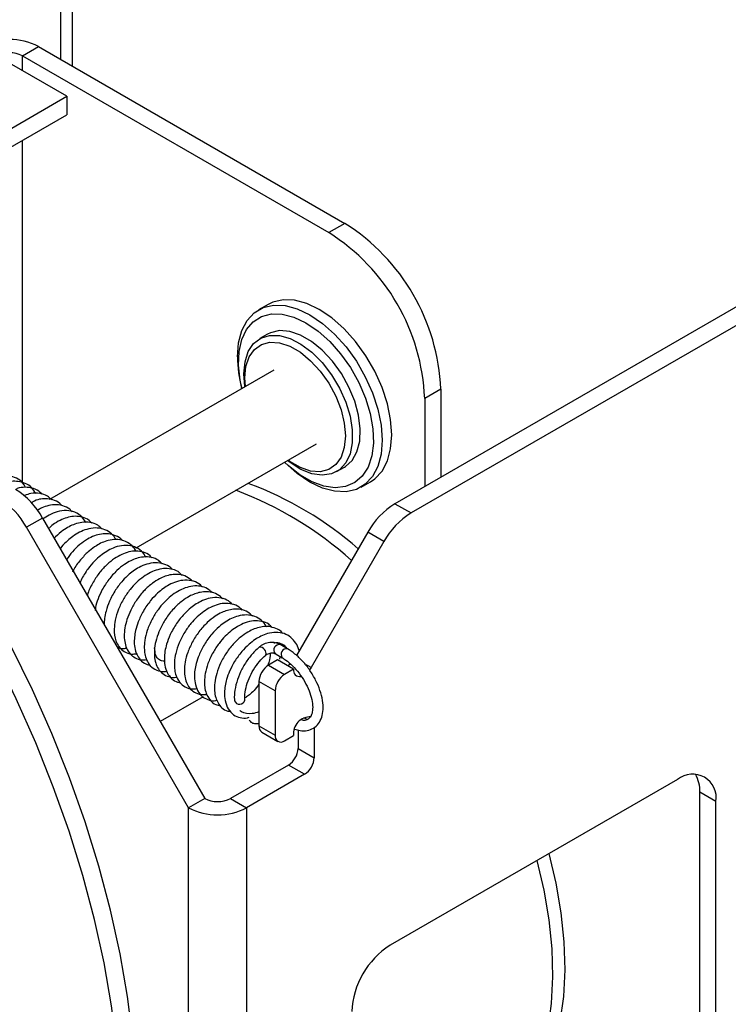
# Model space of a CAD drawing. Units: inches. Extents: x 0.1 to 10.8, y 0.2 to 8.4.
# Drawn here: x 8 to 8.1, y 5.7 to 5.8 of the extents above; entities that cross this region are included whole.
import ezdxf

# ---------------------------------------------------------------- set-up
doc = ezdxf.new("R2010")
doc.units = ezdxf.units.IN
doc.header["$MEASUREMENT"] = 0

msp = doc.modelspace()

# ---------------------------------------------------------------- linework, layer by layer
at = {"color": 7, "linetype": 'Continuous', "lineweight": 25}
for p, q in [((8.01380124784405, 5.806267509723713), (8.01380124784405, 5.83094345367729)), ((8.009180674657914, 5.807220452812034), (8.010665598898406, 5.808077681329447)), ((8.010665598898406, 5.808077681329447), (8.038928656942431, 5.791761765214671)), ((8.013274822920984, 5.803485385700444), (8.007992735265521, 5.806534669998102)), ((8.009180674657914, 5.807220452812034), (8.037443732701941, 5.790904536697257)), ((7.982786111858343, 5.785884627446654), (8.013274822920984, 5.803485385700444)), ((8.013274822920984, 5.803485385700444), (8.013274822920984, 5.801770649995484)), ((7.983951045312708, 5.784842393510297), (8.013274822920984, 5.801770649995484)), ((8.038928656942431, 5.791761765214671), (8.037443732701941, 5.790904536697257)), ((8.083121946883114, 5.788743318377175), (8.043538290377237, 5.765892159876916)), ((8.084606871123606, 5.787886089859761), (8.045023214617729, 5.765034931359502)), ((8.03183582371694, 5.78428779040143), (8.030963379092936, 5.783784138840517)), ((8.031791920709336, 5.78153488055092), (8.031078102380707, 5.781122802001141)), ((8.032364398040361, 5.778228613115722), (8.011676704308863, 5.766285861733139)), ((8.047767491707264, 5.776452454367207), (8.046282567466772, 5.775595225849792)), ((8.046282567466772, 5.775595225849792), (8.046282567466772, 5.767476397319263)), ((8.047767491707264, 5.776452454367207), (8.047767491707264, 5.768333625836676)), ((8.019673008987102, 5.761810146220324), (8.036301085964125, 5.771409330734772)), ((8.038164140643483, 5.768848093715429), (8.038877958972112, 5.769260172265209)), ((8.040411430109971, 5.767417861126236), (8.041283874733972, 5.767921512687148)), ((8.043538290377237, 5.765892159876916), (8.045023214617729, 5.765034931359502)), ((8.01104971068217, 5.764567892658783), (8.009564786441679, 5.763710664141368)), ((8.01104971068217, 5.764567892658783), (8.025994790031053, 5.73868225597934)), ((8.024509865790561, 5.737825027461926), (8.009564786441679, 5.763710664141368)), ((8.041038290377237, 5.763253144263273), (8.034469911208188, 5.751876377852494)), ((8.042523214617729, 5.762395915745859), (8.041038290377237, 5.763253144263273)), ((8.042523214617729, 5.762395915745859), (8.035812680711796, 5.750772930108982)), ((8.033624389764054, 5.752505235134381), (8.032965631260499, 5.752886892443236)), ((8.032484380712546, 5.752056231314921), (8.0331431392161, 5.751674574006064)), ((8.032698162316702, 5.751468879031278), (8.031884989518337, 5.75099944436698)), ((8.034183086557192, 5.750611650513863), (8.032698162316702, 5.751468879031278)), ((8.032934003568334, 5.75153154306055), (8.032961587592512, 5.751779757474215)), ((8.031884989518337, 5.75099944436698), (8.033369913758829, 5.750142215849567)), ((8.034183086557192, 5.750611650513863), (8.033369913758829, 5.750142215849567)), ((8.035812680711796, 5.750772930108982), (8.035662359065496, 5.750544724375603)), ((8.032486030282346, 5.74861128476482), (8.031001106041854, 5.749468513282233)), ((8.031001106041854, 5.749468513282233), (8.031001106041852, 5.745385809222805)), ((8.032486030282346, 5.74861128476482), (8.032486030282344, 5.744528580705391)), ((8.025842597189774, 5.748063494424455), (8.021894439457716, 5.745784271480362)), ((8.031001106041852, 5.745385809222805), (8.032486030282344, 5.744528580705391)), ((8.031260040310439, 5.744813503214718), (8.03274496455093, 5.743956274697305)), ((8.034607350625906, 5.745012012078971), (8.034607350625906, 5.743303291767336)), ((8.036092274866398, 5.745241547265373), (8.036092274866398, 5.742446063249921)), ((8.033369913758829, 5.744018159760423), (8.034183086557192, 5.744487594424721)), ((8.034607350625906, 5.743303291767336), (8.036092274866398, 5.742446063249921)), ((8.033723467149423, 5.741772360682589), (8.02837066881584, 5.73868225597934)), ((8.035208391389913, 5.740915132165175), (8.033723467149423, 5.741772360682589)), ((8.035208391389913, 5.740915132165175), (8.02985559305633, 5.737825027461926)), ((8.069609136294641, 5.740442393269307), (8.043092632000144, 5.725134741172631)), ((8.073144670200573, 5.738400709489435), (8.071659745960082, 5.739257938006849)), ((8.071659745960082, 5.714761713650276), (8.071659745960082, 5.739257938006849)), ((8.025994790031053, 5.73868225597934), (8.024509865790561, 5.737825027461926)), ((8.02837066881584, 5.73868225597934), (8.02985559305633, 5.737825027461926)), ((8.073144670200573, 5.713904485132863), (8.073144670200573, 5.738400709489435)), ((8.024509865790563, 5.654211248324825), (8.024509865790561, 5.737825027461926)), ((8.02985559305633, 5.737825027461926), (8.029855593056332, 5.654211248324825))]:
    msp.add_line(p, q, dxfattribs=at)
at = {"color": 8, "linetype": 'Continuous', "lineweight": 25}
for p, q in [((8.012694111476934, 5.829400442345944), (8.012694111476934, 5.806906645944052)), ((8.009180674657914, 5.805848887184172), (8.009180674657914, 5.807220452812034)), ((8.009180674657914, 5.767826352121292), (8.009180674657914, 5.799407148511758)), ((8.035812680711796, 5.750772930108982), (8.035204638034902, 5.751123945674776)), ((8.035443944630458, 5.745964018454262), (8.0351375255634, 5.746140910416425))]:
    msp.add_line(p, q, dxfattribs=at)
at = {"color": 7, "linetype": 'Continuous', "lineweight": 25, "flags": 128}
for points in [[(8.041283874733972, 5.767921512687148), (8.041678040284541, 5.768190653761236), (8.042346045468252, 5.768906678426588), (8.042838240007082, 5.769841409862771), (8.043139668819032, 5.770966446728095), (8.04324117314218, 5.772247605346701), (8.043139668819032, 5.773645958362261), (8.042838240007082, 5.775119017525999), (8.042346045468252, 5.776622024680627), (8.041678040284541, 5.778109311714311), (8.04085452145543, 5.779535688163135), (8.039900511183818, 5.780857814300486), (8.03884499658906, 5.782035517992704), (8.037720048947998, 5.783033015309051), (8.036559849225457, 5.783819997798327), (8.035399649502915, 5.784372553395828), (8.034274701861854, 5.78467389297933), (8.033219187267095, 5.784714860498073), (8.032265176995484, 5.784494211174732), (8.03183582371694, 5.78428779040143)], [(8.029006080684729, 5.779458046180965), (8.029107585007878, 5.78073920479957), (8.029409013819828, 5.781864241664893), (8.029901208358659, 5.782798973101077), (8.03056921354237, 5.783514997766429), (8.031392732371481, 5.783990559613819), (8.032346742643092, 5.784211208937161), (8.033402257237851, 5.784170241418418), (8.034527204878913, 5.783868901834915), (8.035687404601454, 5.783316346237416), (8.036847604323995, 5.782529363748139), (8.037972551965057, 5.781531866431792), (8.039028066559815, 5.780354162739573), (8.039982076831425, 5.779032036602223), (8.040805595660537, 5.777605660153398), (8.041473600844249, 5.776118373119715), (8.04196579538308, 5.774615365965087), (8.042267224195028, 5.77314230680135), (8.042368728518177, 5.771743953785788), (8.042267224195028, 5.770462795167183), (8.04196579538308, 5.76933775830186), (8.041473600844249, 5.768403026865676), (8.040805595660537, 5.767687002200324), (8.039982076831425, 5.767211440352934), (8.039028066559815, 5.766990791029592), (8.037972551965057, 5.767031758548336), (8.036847604323995, 5.767333098131838), (8.035687404601454, 5.767885653729337), (8.034527204878911, 5.768672636218614), (8.03340225723785, 5.769670133534961), (8.033360629746042, 5.769711841492147)], [(8.0294316184391, 5.77653555548966), (8.029268955044884, 5.777300550629385), (8.029119222066035, 5.77866343385483), (8.029169267370774, 5.779921348127739), (8.02941748246183, 5.781033863048364), (8.029855889501942, 5.781965221471777), (8.030470397728122, 5.782685488771924), (8.031241256340358, 5.783171514965143), (8.032143689308592, 5.783407678769676), (8.033148691694697, 5.783386389686532), (8.034223961895066, 5.78310833196436), (8.035334939840723, 5.782582442607137)], [(8.035334939840723, 5.782582442607137), (8.036445917786383, 5.781825624131508), (8.037521187986751, 5.78086220130599), (8.038526190372858, 5.779723139332902), (8.03942862334109, 5.778445048601285), (8.040199481953326, 5.777069007998868), (8.040813990179506, 5.775639244602822), (8.041252397219619, 5.774201712185111), (8.041500612310674, 5.772802614220445), (8.041550657615414, 5.77148691886859), (8.041400924636566, 5.770296913660712), (8.041056225915268, 5.769270846343332), (8.040527640352046, 5.768441695564282), (8.039832157121822, 5.767836110911827), (8.03899212962786, 5.767473556374975), (8.038034557044995, 5.767365684754852), (8.03699021654393, 5.767515963134082), (8.03589267408766, 5.767919561441912), (8.034777205593787, 5.768563507696642), (8.033679663137518, 5.769427104935808), (8.03336830548998, 5.769716272604804)], [(8.029706350932756, 5.776694155182358), (8.029610128574554, 5.777878232506476), (8.029712703894369, 5.778983832871965), (8.030016230408167, 5.779925738885205), (8.030508281704813, 5.780665388803343), (8.031168713146407, 5.781172501271826), (8.031970486592133, 5.78142631504661), (8.03288077734292, 5.781416438961934), (8.033862317988472, 5.781143277345866), (8.034874924139439, 5.780618013467061), (8.03587713958102, 5.779862151690435), (8.036827933495285, 5.778906637085933), (8.037688380267669, 5.777790588533732), (8.038423253106213, 5.776559697192686), (8.03900246623056, 5.775264355898924), (8.039402306587348, 5.773957596077208), (8.03960640466539, 5.772692916628176), (8.03960640466539, 5.771522093677066), (8.039402306587348, 5.770493060853062), (8.03900246623056, 5.769647946880886), (8.038423253106213, 5.769021350825854), (8.037688380267669, 5.76863892560408), (8.036827933495285, 5.76851632774908), (8.03587713958102, 5.768658576431439), (8.034874924139439, 5.769059847973389), (8.033862317988472, 5.769703714270855), (8.033643037690776, 5.769874872128439)], [(8.038877958972112, 5.769260172265209), (8.03896687137871, 5.769314143206364), (8.039587490221516, 5.76988172595651), (8.040034009152079, 5.770675126225223), (8.040288147632916, 5.771661862112279), (8.040339501204766, 5.772801536534527), (8.04018596744636, 5.774047491087213), (8.039833832047806, 5.775348716244559), (8.039297511473698, 5.776651939695732), (8.038598962751355, 5.777903807319521), (8.037766784547543, 5.779053067508319), (8.036835046335705, 5.780052669414966), (8.035841893587707, 5.780861689219953), (8.034827986093742, 5.78144700555741), (8.033834833345743, 5.781784655507709), (8.032903095133905, 5.781860815642212), (8.032070916930094, 5.781672367956066), (8.031791920709336, 5.78153488055092)], [(8.029743614414006, 5.776715666932193), (8.029697572785988, 5.777494795278002), (8.029798862338001, 5.778549173851927), (8.030098304154572, 5.779440524595225), (8.030582811191438, 5.780129891203235), (8.031231208166165, 5.780587145047241), (8.032015157019602, 5.780792301940115), (8.03290039542505, 5.780736395541181), (8.03384823421635, 5.780421869228345), (8.03481724829008, 5.779862469310742), (8.03576508708138, 5.779082644249069), (8.036650325486828, 5.778116476140537), (8.037434274340267, 5.777006191167679), (8.038082671314992, 5.775800314111547), (8.038567178351858, 5.774551547585932), (8.03886662016843, 5.773314468680254), (8.038967909720443, 5.77214314367885), (8.03886662016843, 5.771088765104924), (8.038567178351858, 5.770197414361627), (8.038082671314992, 5.769508047753617), (8.037434274340267, 5.769050793909611), (8.036650325486828, 5.768845637016739), (8.03576508708138, 5.768901543415672), (8.03481724829008, 5.769216069728508), (8.03384823421635, 5.769775469646111), (8.033680301027177, 5.769896383794654)], [(8.014776191402598, 5.687152465818088), (8.016066974102424, 5.689743900309396), (8.017170478432003, 5.692531878343399), (8.018082193613601, 5.695505003545016), (8.018798392843042, 5.698651122715926), (8.019316148523712, 5.701957375513016), (8.01963334423365, 5.705410247017397), (8.019748683376816, 5.708995622979144), (8.019661694483162, 5.712698847511883), (8.019372733135853, 5.716504783001453), (8.018882980517763, 5.720397871983681), (8.01819443858316, 5.724362200738403), (8.017309921874359, 5.728381564339727), (8.016233046016753, 5.73243953289666), (8.014968212939282, 5.736519518713328), (8.01352059288073, 5.740604844094237), (8.011896103255424, 5.744678809517442), (8.01010138446471, 5.748724761896919), (8.008143772753082, 5.752726162655139), (8.006031270219927, 5.756666655327547), (8.003772512109474, 5.760530132422641)], [(8.013291267162106, 5.686295237300675), (8.014582049861932, 5.688886671791983), (8.015685554191512, 5.691674649825985), (8.01659726937311, 5.694647775027601), (8.01731346860255, 5.697793894198512), (8.017831224283219, 5.701100146995603), (8.018148419993159, 5.704553018499984), (8.018263759136325, 5.708138394461729), (8.01817677024267, 5.711841618994469), (8.017887808895361, 5.715647554484038), (8.01739805627727, 5.719540643466267), (8.016709514342669, 5.723504972220989), (8.015824997633867, 5.727524335822312), (8.014748121776261, 5.731582304379247), (8.01348328869879, 5.735662290195913), (8.012035668640237, 5.739747615576823), (8.010411179014934, 5.743821581000027), (8.008616460224218, 5.747867533379506), (8.00665884851259, 5.751868934137725), (8.004546345979435, 5.755809426810134), (8.002287587868983, 5.759672903905226)], [(8.033890742476805, 5.751089817129889), (8.03383898855232, 5.751046314866378), (8.0336529116197, 5.750917713990535)], [(8.039557098094212, 5.705762328272258), (8.040960119108588, 5.705409256778442), (8.043025442952187, 5.705086180231118), (8.045014979399246, 5.705017141777767), (8.046912709872123, 5.705202697275424), (8.048703354960896, 5.705641352740327), (8.050372497444195, 5.706329576376596), (8.051906698368184, 5.707261827012182), (8.053293605249115, 5.708430598713123), (8.054522051528275, 5.709826481216906), (8.055582146478537, 5.711438235698379), (8.05646535483869, 5.713252885258153), (8.05716456553433, 5.715255819404969), (8.05767414893207, 5.717430911690784), (8.05799000216602, 5.719760649551445), (8.058109582171662, 5.722226275307562), (8.058031926161098, 5.724807937190311), (8.057757659374865, 5.727484849176205), (8.05728899004786, 5.730235458343933), (8.056650014111028, 5.732961251273291)], [(8.052047491456383, 5.707276171615292), (8.053020252354303, 5.707904668045114), (8.054407159235236, 5.709073439746054), (8.055635605514395, 5.710469322249837), (8.056695700464658, 5.712081076731311), (8.057578908824809, 5.713895726291084), (8.058278119520452, 5.7158986604379), (8.058787702918192, 5.718073752723716), (8.059103556152142, 5.720403490584376), (8.059223136157781, 5.722869116340493), (8.059145480147217, 5.725450778223243), (8.058871213360986, 5.728127690209137), (8.058402544033981, 5.730878299376864), (8.05776356809715, 5.733604092306224)]]:
    msp.add_lwpolyline(points, dxfattribs=at)
at = {"color": 7, "linetype": 'Continuous', "lineweight": 25}
for centre, radius, start, end in [((8.007992735265521, 5.802919073428313), 0.005809942811907574, 62.60967223660993, 117.3903277633901), ((8.007992735265521, 5.804927738189305), 0.00258219680529453, 62.60967223664103, 117.390327763368), ((8.028714246466706, 5.77565826531297), 0.01906978999492966, 2.38685612337544, 57.61314402225274), ((8.027229322226214, 5.774801036795556), 0.01906978999492986, 2.386856123372773, 57.6131440222468), ((8.040646291864942, 5.779626571742413), 0.01164143106258037, 180.8294633747421, 195.4203912751044), ((8.01856109417278, 5.736954372492107), 0.03286779622076575, 48.92013669201989, 69.64185156027749), ((8.004732178457312, 5.761086810997069), 0.007213122967733943, 28.85560887918926, 58.04532835053257), ((8.016806997017078, 5.735185465875624), 0.03414699880211976, 48.25458995886765, 69.29151979343304), ((8.003247254216822, 5.760229582479657), 0.007213122967731129, 28.85560887917753, 58.04532835053708), ((8.047355822602098, 5.75977206260156), 0.007213122967735458, 121.9546716494914, 151.1443911208237), ((8.048840746842565, 5.758914834084169), 0.007213122967702702, 121.9546716494209, 151.1443911208829), ((8.03292012616856, 5.749381187216908), 0.001921006009463185, 122.6054783399659, 177.3945215143729), ((8.034405050409056, 5.748523958699495), 0.001921006009465847, 122.6054783400409, 177.3945215143513), ((8.034747616912412, 5.750510470733126), 0.0005735258233026033, 169.8388630282508, 282.6227221490286), ((8.029205205770976, 5.747894356573958), 0.000507353714200049, 202.9971372298548, 345.1967955869474), ((8.035715076598047, 5.744668311203486), 0.001542612083255115, 86.37440118331986, 186.7276408661954), ((8.031613608425033, 5.745318200803484), 0.0006162224174476678, 173.7011527538975, 234.9866668527544), ((8.03302487324163, 5.744441171709266), 0.0005458864967874765, 170.7859630095984, 309.20328523567), ((8.032688330499193, 5.743390617832663), 0.001921006009469404, 302.6054783401024, 357.3945215143039), ((8.034173254739693, 5.742533389315246), 0.001921006009460522, 302.6054783398916, 357.3945215143713), ((8.070989298363441, 5.738750345473939), 0.00218354598714215, 350.7859630095159, 129.2032852357348), ((8.068581606088415, 5.739389535900875), 0.003080951650911722, 357.551958172101, 29.85403054104072), ((8.027182729423446, 5.740974970602075), 0.002582196805300868, 242.6096722367053, 297.3903277633313), ((8.027182729423446, 5.742983635363051), 0.005809942811899687, 242.6096722365704, 297.3903277634312), ((8.047233178601052, 5.718661712572343), 0.007684024037863098, 122.605478340048, 177.3945215143513)]:
    msp.add_arc(centre, radius, start, end, dxfattribs=at)
at = {"color": 8, "linetype": 'Continuous', "lineweight": 25}
for centre, radius, start, end in [((8.032887775564179, 5.752377259948041), 0.0005155451382838864, 81.31417536663335, 218.5133838533684), ((8.031060836477936, 5.752059952760267), 0.0005909364434282346, 346.1235869422248, 94.75737198295303), ((8.033546639113005, 5.751995382222172), 0.000515679592987247, 81.31028601758481, 218.433115890651)]:
    msp.add_arc(centre, radius, start, end, dxfattribs=at)
at = {"color": 7, "linetype": 'Continuous', "lineweight": 25}
for points, knots in [([(8.009454060412368, 5.767398241366532), (8.009417057035778, 5.767476264031007), (8.00925974410292, 5.767807962792286), (8.008809939839232, 5.768182856303208), (8.008133594002462, 5.768463531258093), (8.007367195255233, 5.768501843944986), (8.0068316027212, 5.768341909858135), (8.006573759109957, 5.768264914792122)], [0, 0, 0, 0, 0.07441279463067267, 0.3163520749815937, 0.5530837633952518, 0.7848467089308474, 1, 1, 1, 1]), ([(8.010416277273592, 5.766832486712477), (8.0103039227977, 5.767012385675164), (8.010049051270483, 5.767420479104476), (8.009477351838575, 5.767790269400613), (8.008658788643553, 5.767977026022424), (8.007964950582776, 5.767982612828314), (8.007546909910845, 5.767744437923088), (8.007526801880656, 5.767732981554111)], [0, 0, 0, 0, 0.188360013255055, 0.4272869760135084, 0.6411786701936231, 0.9827404589637517, 1, 1, 1, 1]), ([(8.010982678198724, 5.766766832945221), (8.010933498340107, 5.766826293541809), (8.010725708347017, 5.767077520716937), (8.010210216370504, 5.767320366104067), (8.009479321491835, 5.767434041228195), (8.008922022531515, 5.767375523218678), (8.008649723243753, 5.767268752768967), (8.008625704601807, 5.767259334891958)], [0, 0, 0, 0, 0.09319953293823395, 0.3937776734062619, 0.704397163724641, 0.9739258271997432, 1, 1, 1, 1]), ([(8.01188495643285, 5.766240739295552), (8.011759553160955, 5.766366030503169), (8.011453707228945, 5.766671603121706), (8.010798208114855, 5.766873289279931), (8.010061168996868, 5.766884919685197), (8.00956935137464, 5.766715984615233), (8.009366758017642, 5.766646395561503)], [0, 0, 0, 0, 0.2055177929012361, 0.5012371684160721, 0.7945457181074392, 1, 1, 1, 1]), ([(8.01282691023134, 5.765711251911842), (8.012808154668207, 5.765736667588732), (8.012635317131274, 5.765970879857516), (8.012186176247788, 5.766204764849434), (8.01136664416182, 5.766377698984809), (8.010595796879674, 5.766339207067771), (8.010105312903063, 5.766029512765414), (8.010013996616735, 5.765971855155914)], [0, 0, 0, 0, 0.03194946044204521, 0.2944228339365208, 0.5288575608662212, 0.9122846414438691, 1, 1, 1, 1]), ([(8.01376065128722, 5.765151511358344), (8.013693220776824, 5.765230351206386), (8.013462741294948, 5.765499828142299), (8.012915720527152, 5.765734076951759), (8.012183976867714, 5.765832922852667), (8.011471693062578, 5.765705503299789), (8.01092851058765, 5.765498857083887), (8.010638217435455, 5.765322791330213), (8.01053776238515, 5.765261864318987)], [0, 0, 0, 0, 0.09511997083064279, 0.3251228778299718, 0.5565655482272543, 0.7530981177643108, 0.9145603648819917, 1, 1, 1, 1]), ([(8.015020590770868, 5.764160549261385), (8.014909165390746, 5.764344791130123), (8.014654034870572, 5.764766649451427), (8.014043748394649, 5.765133901255516), (8.01327463587484, 5.765306426748563), (8.012444625669442, 5.765189156722776), (8.011685895025295, 5.764889639892236), (8.011242305141343, 5.764594045702395), (8.011043900495132, 5.764461835156619)], [0, 0, 0, 0, 0.1464036980984102, 0.3352203206322816, 0.5244731792305142, 0.7104081486636589, 0.8704741228582344, 1, 1, 1, 1]), ([(8.015576748823124, 5.764099684491761), (8.015500985060486, 5.764185837852966), (8.015263623406083, 5.764455749267551), (8.014742079593432, 5.764670332205797), (8.013901469234888, 5.764779874369727), (8.013007636096528, 5.764550208407298), (8.01220058462042, 5.764119744417497), (8.011829436881209, 5.763803231521138), (8.011668115933965, 5.763665657841276)], [0, 0, 0, 0, 0.08703631299026399, 0.2726776301109813, 0.438868840237605, 0.7235079202628145, 0.8798215387122604, 1, 1, 1, 1]), ([(8.016516841814148, 5.763566636406504), (8.0163932912635, 5.763687232185705), (8.016087907917386, 5.76398531214073), (8.015452144950029, 5.764189806238971), (8.014719879796473, 5.764199728376834), (8.014059255521362, 5.764038337357766), (8.013469786560387, 5.763778144816457), (8.012878383393018, 5.763390985704825), (8.012409911372165, 5.763029636922432), (8.012169983577282, 5.762744446931582), (8.012129950763876, 5.762696861958386)], [0, 0, 0, 0, 0.1195331800657679, 0.2954534990653549, 0.4563425783003081, 0.5906989609541607, 0.6994151588657485, 0.8189659985725658, 0.9697938273368503, 1, 1, 1, 1]), ([(8.017785833966567, 5.76258309738464), (8.017770980200766, 5.76261759288308), (8.017650413604963, 5.762897589543381), (8.017268958787254, 5.763255495967001), (8.01665284446652, 5.763591573362541), (8.01591438497442, 5.763686285737996), (8.014956801769387, 5.763533666577659), (8.01406472893031, 5.763072299045553), (8.013311570118553, 5.762448604802223), (8.012920417650351, 5.762075589246033), (8.012726681062409, 5.761805227487229), (8.012694111476934, 5.761759776235581)], [0, 0, 0, 0, 0.01938869874837384, 0.1573762126205186, 0.2953729905372755, 0.4334814116904856, 0.5674438899066271, 0.7824200916888259, 0.8687086135505321, 0.9779282474297992, 1, 1, 1, 1]), ([(8.018400805074334, 5.762484960677419), (8.01839469960582, 5.762493923445528), (8.018241219997698, 5.762719230010271), (8.017807095028067, 5.76294254040672), (8.017158172359295, 5.763139184663613), (8.016277636075335, 5.76311119090593), (8.015356614328136, 5.762759796224637), (8.014463099335117, 5.76212940007284), (8.013800782298787, 5.761496621091965), (8.013432782969097, 5.760984800207939), (8.013258421036161, 5.760742294117695)], [0, 0, 0, 0, 0.005984281203102877, 0.1504331947397236, 0.2823072531581525, 0.4010624841883399, 0.6228784087447272, 0.7466671865231344, 0.8799682622496585, 1, 1, 1, 1]), ([(8.019649830406763, 5.761509252203954), (8.019636622715183, 5.761538473313827), (8.019524045124246, 5.761787543496473), (8.019159827571992, 5.762142523386001), (8.018562914161043, 5.762504147998388), (8.017840231555194, 5.762619644069969), (8.017148271943714, 5.762524956804977), (8.01654248922467, 5.762314618100119), (8.015956434427563, 5.762004884083736), (8.01530221538767, 5.761521497243031), (8.014602340538566, 5.760806074803799), (8.014070929319773, 5.760117559349147), (8.013853187102523, 5.759678811017185), (8.01380124784405, 5.759574153944679)], [0, 0, 0, 0, 0.01414334531123614, 0.1205527652858276, 0.2400370065195296, 0.3580292766954521, 0.4579617710737585, 0.5395889779265391, 0.616205557635242, 0.7139485993288307, 0.8335021144103893, 0.9602843361109109, 1, 1, 1, 1]), ([(8.020554507050875, 5.760955343158847), (8.020508312774487, 5.761050361897567), (8.020340796214441, 5.761394932989384), (8.019869384014786, 5.761776441873532), (8.01916934715316, 5.762056193018127), (8.01836320589445, 5.762053304619469), (8.017411537562946, 5.761791524607935), (8.01655767610358, 5.761265734513335), (8.015794038898033, 5.760568282637995), (8.015173553424994, 5.759823177590862), (8.014712060240226, 5.759117107121982), (8.014536323891297, 5.758674277529399), (8.01450213306339, 5.758588121702871)], [0, 0, 0, 0, 0.04441351079729552, 0.1610588828377999, 0.2786442850088786, 0.3966757620895622, 0.501777922736853, 0.660094022450746, 0.740073579232906, 0.8435084427468968, 0.969553390998384, 1, 1, 1, 1]), ([(8.02111463981377, 5.760901513196396), (8.021065760375787, 5.760962247916856), (8.020861052823175, 5.761216605505588), (8.020368573613965, 5.761428587299219), (8.019700900636261, 5.761542237727117), (8.01879785328545, 5.761440685714907), (8.017859907845873, 5.761000701406705), (8.016966760507376, 5.760285804893308), (8.016290174072505, 5.759552832458828), (8.015690625675582, 5.758645796169754), (8.015297648049795, 5.757898308244789), (8.015191065733001, 5.757485911418072), (8.015174809578586, 5.757423011804914)], [0, 0, 0, 0, 0.03505837040492227, 0.1468247897314791, 0.2496867336545159, 0.3430610389066791, 0.527311279242325, 0.627400800674019, 0.7341816678394717, 0.8508357292525083, 0.9772491582886185, 1, 1, 1, 1]), ([(8.022083571728807, 5.760329831393704), (8.021978323526817, 5.760439500883554), (8.021695563849818, 5.760734138786534), (8.021096422927442, 5.760952009977269), (8.020388303522354, 5.761004080685177), (8.019742522580824, 5.760869392956695), (8.019155100483166, 5.760631861076309), (8.018543310464622, 5.760275362735168), (8.017839728186422, 5.759706804832439), (8.017138771118672, 5.758913235383328), (8.016543431996924, 5.758006980520844), (8.016161415524927, 5.757132102301002), (8.015917256678385, 5.756465155263595), (8.015908744489561, 5.756128551509541), (8.015906391851269, 5.756035519400266)], [0, 0, 0, 0, 0.06268628228479704, 0.1684128811333608, 0.2631207801592028, 0.3420499291585796, 0.4066841234880118, 0.4810539568172487, 0.5740219165553014, 0.6839223108859519, 0.7891268545170614, 0.8836464429926016, 0.9678416633815117, 1, 1, 1, 1]), ([(8.023006177841642, 5.759828763517229), (8.023004891437653, 5.759830616566846), (8.022855385171393, 5.760045978561542), (8.022405661051701, 5.760278094418424), (8.021680164427702, 5.760483508352186), (8.020875190140522, 5.760396436343036), (8.02014655860455, 5.760134032876573), (8.019536891120886, 5.759784675818927), (8.01897573811065, 5.759348197386052), (8.018374587069049, 5.758752631022021), (8.017730673165529, 5.757916299009406), (8.017211607003802, 5.756945771697361), (8.01689097882263, 5.756046761620813), (8.016757230180234, 5.755335205211852), (8.016708143144925, 5.754913238101853), (8.016728395310382, 5.754734281240975), (8.016728699186233, 5.754731596063014)], [0, 0, 0, 0, 0.000841204049193852, 0.09776499250986208, 0.196530676616609, 0.2925581952159738, 0.3745063984598377, 0.4417691108575557, 0.5010378294868856, 0.5776227148616695, 0.6739906200492798, 0.780981805413473, 0.8702127284858203, 0.9393855145651165, 0.9990905032666216, 1, 1, 1, 1]), ([(8.023903734455107, 5.759270141882684), (8.023830778357668, 5.759355583116977), (8.023598510534137, 5.759627599442214), (8.023075027160852, 5.759849898915184), (8.02239063018679, 5.759935719394147), (8.021474584182691, 5.759798296707182), (8.020310793748372, 5.759226225842679), (8.019239539605984, 5.75819290333882), (8.018497097801648, 5.757111101727486), (8.018021118631017, 5.756140180562998), (8.017727843172855, 5.75518003595414), (8.01761413978184, 5.754182466460406), (8.017721406209342, 5.75333707158735), (8.018082714086695, 5.752636198276122), (8.018570740629576, 5.752196139175981), (8.019150853652572, 5.751974949508576), (8.01958085956318, 5.752028593938723), (8.019738892652308, 5.752048309004961)], [0, 0, 0, 0, 0.02917192785781332, 0.09287366552688278, 0.1521438872276671, 0.2068685705512294, 0.3121406548267, 0.4211923648843294, 0.4835735026213349, 0.5520724831578385, 0.6211964263253037, 0.6789841208604991, 0.7673272425927128, 0.8216578011646203, 0.8878163668091424, 0.9587709711296728, 1, 1, 1, 1]), ([(8.024862978545913, 5.758740248572246), (8.024694064033469, 5.758890620555596), (8.024339928400428, 5.759205881078476), (8.0236582526638, 5.759382669625925), (8.022973204114974, 5.759369526079337), (8.022362545494873, 5.759213857524509), (8.021774659622194, 5.758948826118239), (8.021123056194682, 5.758529084607989), (8.020390474001816, 5.757880200785556), (8.019706423928598, 5.757025626657476), (8.019170462973904, 5.756104682218999), (8.018813839359277, 5.755227132029646), (8.018557815367341, 5.754168760648829), (8.01855333646899, 5.753184868460449), (8.018840622545945, 5.752387774921857), (8.019198195296967, 5.751891361593741), (8.01971039663671, 5.751562605977415), (8.020211337315997, 5.751434644717137), (8.020547646420829, 5.751503141823403), (8.020627098104685, 5.751519323991397)], [0, 0, 0, 0, 0.05993330779435413, 0.1256524355940104, 0.1816387655064043, 0.2275135045616472, 0.2689571762436082, 0.3214799726338706, 0.3858025371024055, 0.4564719489808943, 0.5217278118160232, 0.5811042059310376, 0.6354565030520979, 0.7411282494620014, 0.7943195437940914, 0.8515451388209387, 0.9132731349146034, 0.9795111242379576, 1, 1, 1, 1]), ([(8.02575668488594, 5.758209318184258), (8.025706370875819, 5.758271385716291), (8.025496097737934, 5.75853077936608), (8.024964020401825, 5.758759803399623), (8.024208011387286, 5.758875990574869), (8.023426605344003, 5.758730547710647), (8.022751292675014, 5.758439562267165), (8.022169069403356, 5.758076366829312), (8.021591308294848, 5.757605296527284), (8.020948708329573, 5.75691579618573), (8.020322498821233, 5.756011457555944), (8.019864619567185, 5.75505151627689), (8.0196187761312, 5.754236750804388), (8.019504613492341, 5.753563358511036), (8.019487029543328, 5.752911038569368), (8.019609353158184, 5.752222409931679), (8.01992050083041, 5.751586718531666), (8.020377532262305, 5.75113803736753), (8.02077432369758, 5.751026672591156), (8.020957101160215, 5.750975373673279)], [0, 0, 0, 0, 0.02217483543678584, 0.09267343664539533, 0.1652438002367973, 0.2313707892177662, 0.2868942132426227, 0.3317919022281542, 0.3795614337310827, 0.4419285087349679, 0.5187164151297431, 0.5922672412249032, 0.6513193046029482, 0.6963009295884287, 0.7439262636550544, 0.8022591459263764, 0.8713372378001932, 0.9407329616527376, 1, 1, 1, 1]), ([(8.026670334665171, 5.757681579072068), (8.026540549928878, 5.757806505989042), (8.026239292667096, 5.758096487245733), (8.025628134601337, 5.758294761746573), (8.024916861507718, 5.758316822787279), (8.023981149893547, 5.758087394036849), (8.022828967303306, 5.757426645045475), (8.021802833572433, 5.75632429515773), (8.021099036114682, 5.755204374979087), (8.020684319704257, 5.754227939707985), (8.020457374332018, 5.753318448955783), (8.020406997656933, 5.752594955579147), (8.020465607008006, 5.751998378136514), (8.020632403737096, 5.75142587145263), (8.020979143114879, 5.75086788063188), (8.021533706734733, 5.750501219065359), (8.022080118390946, 5.750359145972359), (8.022419904315468, 5.750421984075951), (8.022502269128184, 5.750437216162568)], [0, 0, 0, 0, 0.04799010136581604, 0.1113949678734299, 0.1710072271280144, 0.2271796161014812, 0.3324229128643151, 0.4402412344790122, 0.5041037793674132, 0.5747093906685128, 0.63933986252834, 0.6919540804432258, 0.7337112475845735, 0.781474119907144, 0.8409375686172171, 0.9117851673673784, 0.9786165416394933, 1, 1, 1, 1]), ([(8.027627572987768, 5.757117479097456), (8.027568001022921, 5.757187253140812), (8.027350895256076, 5.757441539653394), (8.026864327892724, 5.757676446254089), (8.026223169319044, 5.757790497637173), (8.025454176627168, 5.757717775088942), (8.024675896306734, 5.757433953121081), (8.023851930602678, 5.756891087691999), (8.023100370640812, 5.756203927325993), (8.022396929113603, 5.75530770703293), (8.021866104948133, 5.75433743515104), (8.02152109116643, 5.753414811813403), (8.02130507265209, 5.752326233749907), (8.021369878878975, 5.751358019713561), (8.021709351274865, 5.75060646562852), (8.02211352051539, 5.75016217603884), (8.022673189780045, 5.749901621231638), (8.023146476815558, 5.749815440529471), (8.023419912764362, 5.749889910846092), (8.023429327811911, 5.749892475035532)], [0, 0, 0, 0, 0.02367683691887013, 0.08628853939810306, 0.1425406466990257, 0.1905910521149569, 0.2703565255512282, 0.3238834564260978, 0.3907447672504099, 0.4636523423315261, 0.5312030260967303, 0.5932514327345463, 0.6509047821942736, 0.7574345691819946, 0.8098841487355827, 0.8676364690853394, 0.9304835765866156, 0.9976063848416378, 1, 1, 1, 1]), ([(8.028555732505016, 5.756600050178862), (8.028391479534921, 5.756745835540446), (8.028039910804694, 5.757057876013316), (8.027334479176872, 5.75724846784586), (8.026555379556584, 5.757214347695892), (8.025836314967748, 5.756985975719731), (8.025229426545426, 5.756663574107675), (8.024656430392564, 5.756251197308775), (8.024029197156137, 5.755664947200615), (8.023364348712759, 5.754832282665766), (8.022821019073566, 5.753874603375878), (8.022487475563366, 5.752994474915901), (8.022263496490087, 5.752039816671404), (8.022252684244549, 5.751104265089654), (8.022523700316228, 5.750250108620445), (8.022939077538977, 5.749715158900383), (8.023367426958853, 5.749428629480203), (8.023670722953232, 5.749392209881097), (8.023757972932735, 5.749381732956459)], [0, 0, 0, 0, 0.062460457942516, 0.1336910003869141, 0.203055737794513, 0.261867219040392, 0.3100489641235011, 0.3540104135591421, 0.4114214692398822, 0.4833070116098271, 0.5607555618419241, 0.6242898138572976, 0.6732582169945911, 0.7716656866252982, 0.8369177908921883, 0.9079907871609577, 0.9735314607410802, 1, 1, 1, 1]), ([(8.029446101058218, 5.756069966416061), (8.02940183353975, 5.756126466374228), (8.029201494880953, 5.756382164597944), (8.028704033267534, 5.756603888735452), (8.0280008952632, 5.756729491621655), (8.027258909497235, 5.756626093032065), (8.02633824811851, 5.756274858509905), (8.025465824453917, 5.755652048826907), (8.024688448038072, 5.754819007451994), (8.024112534928888, 5.75401324033551), (8.023622239613697, 5.753064519862228), (8.02331182340382, 5.752117962287485), (8.023190597292345, 5.751320906038364), (8.023196213087155, 5.750686846910279), (8.023304165632128, 5.750100671861811), (8.023564044705786, 5.749514040852587), (8.024033341241756, 5.749029760151734), (8.024635784775448, 5.748775480005919), (8.025097625122843, 5.74880901772117), (8.025293947246684, 5.748823274153125)], [0, 0, 0, 0, 0.01851690082223252, 0.08380074609891888, 0.1461104422432296, 0.2052859201799852, 0.2609488497033197, 0.3613571866047642, 0.4141193943293812, 0.4744375311953706, 0.5424034939142536, 0.6106033553197628, 0.6670246135206425, 0.711459765579151, 0.7551554424932398, 0.8106095461557298, 0.8778025273388239, 0.9480554968915693, 1, 1, 1, 1]), ([(8.030391780895075, 5.755518666249055), (8.030258482160038, 5.755649456275187), (8.029952899135667, 5.755949288165798), (8.02934755441525, 5.756145442609018), (8.028695838258928, 5.756174876495064), (8.028107236264029, 5.75606030197793), (8.027538258542995, 5.755845340530874), (8.026908977065883, 5.755490074628589), (8.026177154481179, 5.754904453648753), (8.025446599377878, 5.754088418676022), (8.024837330352996, 5.753136917535541), (8.024413143293835, 5.752179106027855), (8.024173623092988, 5.751283479092035), (8.024077681100554, 5.750265222778324), (8.024255384590083, 5.749386508709162), (8.024683767394844, 5.748739706792472), (8.02517085998349, 5.748390748453831), (8.025688077967331, 5.748227386217685), (8.026063182856506, 5.748289580713974), (8.02618292953559, 5.748309435385567)], [0, 0, 0, 0, 0.04897153975089065, 0.1122656656942398, 0.1665885494852968, 0.2118524183075046, 0.2514975742139791, 0.3012725960240879, 0.3630284773257345, 0.4344945014096281, 0.50370536975835, 0.5690307628144925, 0.6304769425104697, 0.6873675447623491, 0.7885365701274478, 0.8428319573390514, 0.9030478136062218, 0.9690494507382125, 1, 1, 1, 1]), ([(8.031683641025387, 5.754514686976753), (8.031676019365717, 5.754533193610643), (8.031571800604112, 5.754786253777234), (8.031220531827206, 5.75514522398048), (8.030624051769928, 5.755526282519489), (8.029876859142897, 5.755658346233803), (8.028940820174736, 5.755534235065699), (8.028066688288371, 5.755124210742819), (8.02727045800002, 5.754512068889411), (8.026598194484523, 5.753832636306208), (8.025951518402634, 5.752936090272746), (8.025474662357714, 5.751991999730591), (8.025206579374798, 5.751192504062387), (8.025069854517392, 5.75051792526887), (8.02502944076478, 5.749851017310696), (8.025119122655708, 5.749130770903375), (8.025403675335577, 5.748461824268814), (8.025857522121862, 5.747976351146215), (8.026416661966932, 5.747762160232526), (8.026857221139919, 5.747662559559862), (8.027111135732243, 5.747756083714146), (8.027148213134236, 5.747769740403322)], [0, 0, 0, 0, 0.004556502439385581, 0.06230572632862767, 0.1236690564212061, 0.1880664108600451, 0.2463604825189196, 0.3341974935228263, 0.3782240320405495, 0.4352574640758192, 0.5046605518696207, 0.5691118963871116, 0.6204897439361464, 0.6598808478055783, 0.7032824196932078, 0.7562093559858597, 0.8184858598127525, 0.8807896160902727, 0.9383504817230023, 0.9909977447494831, 1, 1, 1, 1]), ([(8.032217177685194, 5.754456809103369), (8.032116874117357, 5.754564550299246), (8.031847605963819, 5.75485378500444), (8.03125687514476, 5.755064850392694), (8.03051392793167, 5.755110368598711), (8.029754978399964, 5.754934704674497), (8.028855836882029, 5.754510160066667), (8.028023985420765, 5.753846722560701), (8.027278646989075, 5.752980852063703), (8.026719701787554, 5.75212375879631), (8.026281044735933, 5.751165349733223), (8.026033972421661, 5.75026508558833), (8.025956486356923, 5.749544221627451), (8.025985249459332, 5.748934197326258), (8.026127110225602, 5.748331792847228), (8.026458116827959, 5.747747539225824), (8.026904925911243, 5.74734845316619), (8.027290030917394, 5.747278408031434), (8.027428576709852, 5.74725320851819)], [0, 0, 0, 0, 0.04130913147979483, 0.1108956919229844, 0.1781267755282125, 0.2420823058511206, 0.300294426443685, 0.4018541089297857, 0.4593036113672614, 0.5257578752668178, 0.6003282213861817, 0.6675852117076396, 0.7221243254588825, 0.7659181622461387, 0.8175989210237967, 0.8818208003148998, 0.9574837236308015, 1, 1, 1, 1]), ([(8.033188973770983, 5.753915068789203), (8.033181222869686, 5.753926038843503), (8.0330207893727, 5.754153104588044), (8.032581600307555, 5.754387596596957), (8.031772534504142, 5.754615302170883), (8.03091652324581, 5.754493079916477), (8.030102424244932, 5.7541358230677), (8.029423208547447, 5.753699644714202), (8.02868410494651, 5.753030563162335), (8.027993040041634, 5.752164226128074), (8.02744380760457, 5.751200703351777), (8.027079489172877, 5.750244787317086), (8.026900669273306, 5.749368737176684), (8.026876823641542, 5.748408907534008), (8.027108888990623, 5.747588814832947), (8.02758923253451, 5.747019423813325), (8.027982079583287, 5.746748476814534), (8.028292366964646, 5.746723883036751), (8.02838042216409, 5.746716903668145)], [0, 0, 0, 0, 0.003591539356679604, 0.07434015691588769, 0.1377756379806767, 0.2375636976173278, 0.2842207540671317, 0.3420613333814111, 0.4109756008622275, 0.4847774126207114, 0.5561337291556088, 0.6251904978540784, 0.6898656764374937, 0.7479388817341799, 0.8503474587060548, 0.9087770477639506, 0.974112207793268, 1, 1, 1, 1]), ([(8.034705571812276, 5.752284553990918), (8.03469752781109, 5.752325816778931), (8.034641887533915, 5.752611231078215), (8.03439851545924, 5.753063804289681), (8.033954277704545, 5.753594286943055), (8.033330496325082, 5.753938248670416), (8.032585956302833, 5.75405240059003), (8.03183945046234, 5.753936242584108), (8.031196721711694, 5.753685248130853), (8.030621610961393, 5.753350678096472), (8.03002731327828, 5.752892129119775), (8.029366349847594, 5.752217759578225), (8.028750073922662, 5.751364082413476), (8.028292342819029, 5.750481969385319), (8.028021434435772, 5.749727526292824), (8.027868771950018, 5.749076270357956), (8.027801208614303, 5.748407459019616), (8.027859828574927, 5.747648235307944), (8.028135294917522, 5.746906366772039), (8.028622600693993, 5.746367132501722), (8.02924075518519, 5.746126408662517), (8.029750635698, 5.746080489280223), (8.030038686900664, 5.746168633802873), (8.030090118470717, 5.746184372015906)], [0, 0, 0, 0, 0.00835588430161292, 0.05779756961885264, 0.1114099236328119, 0.1690825735845916, 0.229187717230779, 0.2820205381854387, 0.3258653818021815, 0.3620154960802723, 0.4046606261513641, 0.4579289424075399, 0.5199485505052025, 0.5755039676548618, 0.6212406934462931, 0.6573065272346984, 0.6964872937688023, 0.7473940269369973, 0.8101059237834726, 0.8746826927612765, 0.9341230803835568, 0.9882376696402406, 1, 1, 1, 1]), ([(8.032965631260499, 5.752886892443236), (8.032865699288957, 5.752934921455711), (8.032616321381372, 5.753054776737753), (8.03213339987467, 5.753103457263738), (8.031581335150925, 5.753000920851987), (8.031208361146517, 5.752809362651897), (8.031041677454759, 5.752673231294699), (8.03101178435263, 5.752648817457202)], [0, 0, 0, 0, 0.1681634599690105, 0.4196479978507139, 0.6849236182982232, 0.9434941093643033, 1, 1, 1, 1]), ([(8.032381115381066, 5.753049330266445), (8.032404732996913, 5.753054750786788), (8.032628141013788, 5.753106025551692), (8.03297989233813, 5.75302326056025), (8.033357305467478, 5.752837011522026), (8.033498193016193, 5.752621280402398), (8.033543295902499, 5.752552217548723)], [0, 0, 0, 0, 0.04711569849205772, 0.4456853236812845, 0.8225450577269555, 1, 1, 1, 1]), ([(8.017916370641862, 5.752674488765204), (8.017958580362155, 5.75265156461143), (8.01815837273661, 5.752543057114032), (8.018468319984802, 5.752512285984455), (8.018737631121407, 5.752560357363307), (8.018801753236104, 5.752571803003868)], [0, 0, 0, 0, 0.1694915097859802, 0.802258601931227, 1, 1, 1, 1]), ([(8.022325226342481, 5.751365061247244), (8.022219353864605, 5.751363429385894), (8.021958609195082, 5.751359410407994), (8.021662766916679, 5.751569051876072), (8.021432438831274, 5.751941210155281), (8.021398768357093, 5.752352232505562), (8.021379914823045, 5.752582381443577)], [0, 0, 0, 0, 0.1910583886682534, 0.470542084332619, 0.7035339393798841, 1, 1, 1, 1]), ([(8.031011784352629, 5.752648817457202), (8.030882711402079, 5.752532130078574), (8.030510273614656, 5.752195430646735), (8.029950661542996, 5.751517750749394), (8.029398700112669, 5.750615403084001), (8.028991433205434, 5.749651701031372), (8.028757646478173, 5.748698903977213), (8.028715999247453, 5.748053075884288), (8.028735688785135, 5.74773614898136), (8.028738174499448, 5.747696138405582)], [0, 0, 0, 0, 0.09418370371385486, 0.2717654634298568, 0.4492435032524595, 0.6269712674616762, 0.8054388053122521, 0.9754375366947775, 1, 1, 1, 1]), ([(8.031635845144445, 5.751919332619719), (8.031673484256471, 5.751947840181191), (8.031754224308855, 5.752008992049094), (8.031927162540018, 5.752082135549616), (8.032121979151878, 5.752121732732575), (8.032306112403965, 5.752118749481086), (8.032426659568202, 5.752086590996692), (8.0324700976508, 5.752063743799543), (8.032484380712546, 5.75205623131492)], [0, 0, 0, 0, 0.1610266699433418, 0.3454199917826143, 0.5353241106314109, 0.7250094401844135, 0.9095791777422677, 1, 1, 1, 1]), ([(8.03202560157204, 5.752095322329433), (8.032029707140463, 5.752023199713008), (8.032047500621532, 5.75171062121537), (8.031921555095618, 5.751322358520643), (8.031824669536798, 5.751023681391191)], [0, 0, 0, 0, 0.2307344138200821, 1, 1, 1, 1]), ([(8.034318696001073, 5.745096893671436), (8.034477511405065, 5.745042149864584), (8.034866641753347, 5.744908016297618), (8.035450577035899, 5.74493211118829), (8.03604928748329, 5.745143433310241), (8.036517420587662, 5.74557385346807), (8.036814850237494, 5.746169972821901), (8.036938992908167, 5.746892984098013), (8.036886976493927, 5.747735313074086), (8.036653593107355, 5.748660676333153), (8.03625265701343, 5.749607780687875), (8.035710700256796, 5.750520421327812), (8.035057631384742, 5.751345503893168), (8.034349293971216, 5.752034628534313), (8.03385883502833, 5.75235303366054), (8.033624389764054, 5.752505235134381)], [0, 0, 0, 0, 0.05165075783978511, 0.1265549618096261, 0.1980107352060044, 0.2736427989892736, 0.3478880036529547, 0.4252768725498284, 0.5072242369740555, 0.5909386587629156, 0.6743220698749133, 0.7573672994805575, 0.8403941526569707, 0.923706488375203, 1, 1, 1, 1]), ([(8.02969566953488, 5.747765443940178), (8.02969140632268, 5.747884827825321), (8.02967886100052, 5.748236137877517), (8.02978050509585, 5.748909182513865), (8.030057640623681, 5.749753274962822), (8.030485334266494, 5.750582888566657), (8.031022455805253, 5.751340076783033), (8.031433933344868, 5.751728656680429), (8.031635845144445, 5.751919332619719)], [0, 0, 0, 0, 0.09317636302157974, 0.274189375870091, 0.4564173980203914, 0.6396075877402503, 0.8231556439717674, 1, 1, 1, 1]), ([(8.0331431392161, 5.751674574006064), (8.033252039286763, 5.751606947627293), (8.033570139903604, 5.751409408794938), (8.034112663510353, 5.750942673532665), (8.034717207910543, 5.75025247445623), (8.03524028850078, 5.749459617929411), (8.035640999776218, 5.748625912190231), (8.035891158954588, 5.747815252370784), (8.035978542832959, 5.747093682045449), (8.035911343983344, 5.746521459048449), (8.035728984366516, 5.746143427532274), (8.035489925234685, 5.74595872658265), (8.035219148988714, 5.745865772371189), (8.034962394967742, 5.745916908914309), (8.034878165614437, 5.745933684495625)], [0, 0, 0, 0, 0.04711151853114182, 0.1376142642881601, 0.2290405416925498, 0.3210360066377614, 0.4130977962754008, 0.5045400668548201, 0.5948291022361325, 0.6836865306714568, 0.7722075841324888, 0.8643857182546106, 0.9555111027769911, 1, 1, 1, 1]), ([(8.031001106041854, 5.749256828811684), (8.03096215740264, 5.749194087992326), (8.030791343336391, 5.748918930382426), (8.03045712911509, 5.748560240526299), (8.030038597032453, 5.748157056876104), (8.029805556072256, 5.748030821770547), (8.029693260927361, 5.747969993024146)], [0, 0, 0, 0, 0.1037082187083376, 0.4548251979854351, 0.7372973260453465, 1, 1, 1, 1]), ([(8.031001106041852, 5.746668034964451), (8.030797287208994, 5.746604675348093), (8.030252367696555, 5.746435280347787), (8.029542870794028, 5.746546487570778), (8.029279806121849, 5.746751822903823), (8.02922598358657, 5.746793834125304)], [0, 0, 0, 0, 0.3221619710414347, 0.8613156189910883, 1, 1, 1, 1]), ([(8.030096752447902, 5.745957708501885), (8.030124761567459, 5.745904057744387), (8.030220973356137, 5.745719766505514), (8.030473591830285, 5.745613464858488), (8.030755297709392, 5.745574153620145), (8.030943368485435, 5.74561530143738), (8.031001106041852, 5.745627933779678)], [0, 0, 0, 0, 0.1566756280788431, 0.5381833723649075, 0.858222717242723, 1, 1, 1, 1])]:
    msp.add_open_spline(points, degree=3, knots=knots, dxfattribs=at)

doc.saveas('drawing.dxf')
